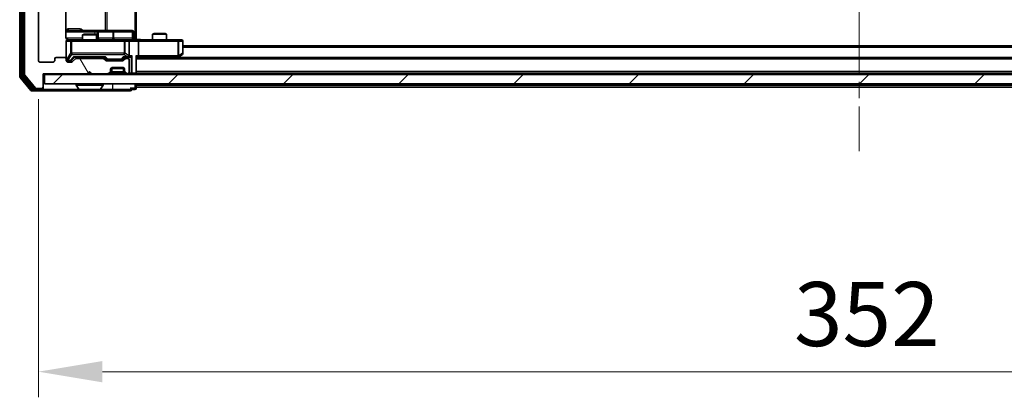
# Model space of a CAD drawing. Units: millimetres. Extents: x 0 to 8858, y 0 to 1546.
# Drawn here: x 2688 to 2899, y 1108 to 1189 of the extents above; entities that cross this region are included whole.
import ezdxf

# ---------------------------------------------------------------- set-up
doc = ezdxf.new("R2010")
doc.units = ezdxf.units.MM
doc.header["$LTSCALE"] = 2.5
doc.linetypes.add('CHAIN', pattern=[0.3543, 0.2362, -0.0295, 0.0591, -0.0295])
doc.layers.get('Defpoints').update_dxf_attribs({"lineweight": 25})
for name, color, linetype, lineweight in [('Centerline (ISO)', 131, 'Continuous', 18), ('Dimension (ISO)', 7, 'Continuous', 18), ('Dimension (ISO) @ 1', 7, 'Continuous', 18), ('Hatch (ISO)', 1, 'Continuous', 18), ('Visible (ISO)', 7, 'Continuous', 35), ('Visible Narrow (ISO)', 7, 'Continuous', 25)]:
    doc.layers.add(name, color=color, linetype=linetype, lineweight=lineweight)
doc.styles.add('Note Text (TK)', font='MS PGothic.ttf')
doc.dimstyles.new('Default - Method 1b (TK)', dxfattribs={"dimscale": 2.5, "dimtxt": 2.5, "dimasz": 2.5, "dimexe": 1, "dimexo": 1.5, "dimgap": 1, "dimtad": 1, "dimrnd": 1e-08, "dimdsep": 46, "dimtxsty": 'Note Text (TK)', "dimcen": 0.09, "dimdle": 5, "dimclrd": 100, "dimclre": 100, "dimclrt": 7, "dimadec": 1, "dimazin": 1, "dimtfac": 1, "dimtmove": 0, "dimatfit": 3, "dimfxl": 1, "dimtolj": 1, "dimlwd": -1, "dimlwe": -1, "dimarcsym": 0})

# ---------------------------------------------------------------- blocks, each defined once
blk = doc.blocks.new('*D109')
at = {"layer": 'Defpoints', "color": 0}
for p in [(2692, 1180.44), (3044, 1180.44), (3044, 1113.69)]:
    blk.add_point(p, dxfattribs=at)
at = {"layer": 'Dimension (ISO)', "color": 100}
for p, q in [((2692, 1172.19), (2692, 1108.19)), ((3044, 1172.19), (3044, 1108.19)), ((2705.75, 1113.69), (3030.25, 1113.69))]:
    blk.add_line(p, q, dxfattribs=at)
for points in [[(2705.75, 1115.98), (2705.75, 1111.4), (2692, 1113.69)], [(3030.25, 1115.98), (3030.25, 1111.4), (3044, 1113.69)]]:
    blk.add_solid(points, dxfattribs=at)
at = {"layer": 'Dimension (ISO)', "color": 7, "insert": (2854.01, 1126.06), "char_height": 13.75, "attachment_point": 4, "style": 'Note Text (TK)'}
blk.add_mtext('\\A1;352', dxfattribs=at)

msp = doc.modelspace()

# ---------------------------------------------------------------- hatches: boundary and pattern name
at = {"layer": 'Hatch (ISO)'}
h = msp.add_hatch(dxfattribs=at)
h.set_pattern_fill('ANSI31', color=256, scale=139.7, angle=75.000175, style=0)
h.set_pattern_definition([(120.0002, (907.75, -44), (-15.12294, -8.7313), [])])
edge = h.paths.add_edge_path()
edge.add_line((2705.8235, 1180.9375), (2700.172, 1180.9375))
edge.add_ellipse((2700.172, 1180.6375), major_axis=(-0.3, 0), ratio=1, start_angle=270, end_angle=315)
edge.add_line((2699.9599, 1180.8496), (2699.3356, 1180.2254))
edge.add_ellipse((2699.1235, 1180.4375), major_axis=(-0.2121, -0.2121), ratio=1, start_angle=45, end_angle=90, ccw=False)
edge.add_line((2699.1235, 1180.1375), (2698.2977, 1180.1375))
edge.add_ellipse((2698.2977, 1180.4375), major_axis=(-0.3, 0), ratio=1, start_angle=0, end_angle=90, ccw=False)
edge.add_line((2697.9977, 1180.4375), (2697.9977, 1180.8375))
edge.add_ellipse((2697.6977, 1180.8375), major_axis=(0, 0.3), ratio=1, start_angle=270, end_angle=360)
edge.add_line((2697.6977, 1181.1375), (2695.7977, 1181.1375))
edge.add_ellipse((2695.7977, 1180.8375), major_axis=(-0.3, 0), ratio=1, start_angle=270, end_angle=360)
edge.add_line((2695.4977, 1180.8375), (2695.4977, 1180.4375))
edge.add_ellipse((2695.1977, 1180.4375), major_axis=(0, -0.3), ratio=1, start_angle=0, end_angle=90, ccw=False)
edge.add_line((2695.1977, 1180.1375), (2692.2977, 1180.1375))
edge.add_ellipse((2692.2977, 1180.4375), major_axis=(-0.3, 0), ratio=1, start_angle=0, end_angle=90, ccw=False)
edge.add_line((2691.9977, 1180.4375), (2691.9977, 1299.9375))
edge.add_ellipse((2692.2977, 1299.9375), major_axis=(0, 0.3), ratio=1, start_angle=0, end_angle=90, ccw=False)
edge.add_line((2692.2977, 1300.2375), (2695.1977, 1300.2375))
edge.add_ellipse((2695.1977, 1299.9375), major_axis=(0.3, 0), ratio=1, start_angle=0, end_angle=90, ccw=False)
edge.add_line((2695.4977, 1299.9375), (2695.4977, 1299.5375))
edge.add_ellipse((2695.7977, 1299.5375), major_axis=(0, -0.3), ratio=1, start_angle=270, end_angle=360)
edge.add_line((2695.7977, 1299.2375), (2697.6977, 1299.2375))
edge.add_ellipse((2697.6977, 1299.5375), major_axis=(0.3, 0), ratio=1, start_angle=270, end_angle=360)
edge.add_line((2697.9977, 1299.5375), (2697.9977, 1299.9375))
edge.add_ellipse((2698.2977, 1299.9375), major_axis=(0, 0.3), ratio=1, start_angle=0, end_angle=90, ccw=False)
edge.add_line((2698.2977, 1300.2375), (2699.1235, 1300.2375))
edge.add_ellipse((2699.1235, 1299.9375), major_axis=(0.3, 0), ratio=1, start_angle=45, end_angle=90, ccw=False)
edge.add_line((2699.3356, 1300.1496), (2699.9599, 1299.5254))
edge.add_ellipse((2700.172, 1299.7375), major_axis=(0.2121, -0.2121), ratio=1, start_angle=270, end_angle=315)
edge.add_line((2700.172, 1299.4375), (2705.8235, 1299.4375))
edge.add_ellipse((2705.8235, 1299.7375), major_axis=(0.3, 0), ratio=1, start_angle=270, end_angle=315)
edge.add_line((2706.0356, 1299.5254), (2706.3599, 1299.8496))
edge.add_ellipse((2706.572, 1299.6375), major_axis=(0.2121, 0.2121), ratio=1, start_angle=45, end_angle=90, ccw=False)
edge.add_line((2706.572, 1299.9375), (2710.0735, 1299.9375))
edge.add_ellipse((2710.0735, 1299.6375), major_axis=(0.3, 0), ratio=1, start_angle=45, end_angle=90, ccw=False)
edge.add_line((2710.2856, 1299.8496), (2710.6099, 1299.5254))
edge.add_ellipse((2710.822, 1299.7375), major_axis=(0.2121, -0.2121), ratio=1, start_angle=270, end_angle=315)
edge.add_line((2710.822, 1299.4375), (2711.1977, 1299.4375))
edge.add_ellipse((2711.1977, 1299.7375), major_axis=(0.3, 0), ratio=1, start_angle=270, end_angle=360)
edge.add_line((2711.4977, 1299.7375), (2711.4977, 1302.4375))
edge.add_ellipse((2711.1977, 1302.4375), major_axis=(0, 0.3), ratio=1, start_angle=270, end_angle=360)
edge.add_line((2711.1977, 1302.7375), (2711.122, 1302.7375))
edge.add_ellipse((2711.122, 1302.4375), major_axis=(-0.3, 0), ratio=1, start_angle=270, end_angle=315)
edge.add_line((2710.9099, 1302.6496), (2710.5856, 1302.3254))
edge.add_ellipse((2710.7977, 1302.1132), major_axis=(-0.2121, -0.2121), ratio=1, start_angle=270, end_angle=315)
edge.add_line((2710.4977, 1302.1132), (2710.4977, 1301.7375))
edge.add_ellipse((2710.1977, 1301.7375), major_axis=(0, -0.3), ratio=1, start_angle=0, end_angle=90, ccw=False)
edge.add_line((2710.1977, 1301.4375), (2707.7977, 1301.4375))
edge.add_ellipse((2707.7977, 1301.7375), major_axis=(-0.3, 0), ratio=1, start_angle=0, end_angle=90, ccw=False)
edge.add_line((2707.4977, 1301.7375), (2707.4977, 1302.1132))
edge.add_ellipse((2707.1977, 1302.1132), major_axis=(0, 0.3), ratio=1, start_angle=270, end_angle=315)
edge.add_line((2707.4099, 1302.3254), (2707.0856, 1302.6496))
edge.add_ellipse((2706.8735, 1302.4375), major_axis=(-0.2121, 0.2121), ratio=1, start_angle=270, end_angle=315)
edge.add_line((2706.8735, 1302.7375), (2703.4977, 1302.7375))
edge.add_line((2703.4977, 1302.7375), (2702.9977, 1302.2375))
edge.add_line((2702.9977, 1302.2375), (2702.4977, 1302.7375))
edge.add_line((2702.4977, 1302.7375), (2692.9977, 1302.7375))
edge.add_line((2692.9977, 1302.7375), (2692.9977, 1305.6375))
edge.add_ellipse((2692.6977, 1305.6375), major_axis=(0, 0.3), ratio=1, start_angle=270, end_angle=360)
edge.add_line((2692.6977, 1305.9375), (2691.6382, 1305.9375))
edge.add_ellipse((2691.6382, 1305.6375), major_axis=(-0.3, 0), ratio=1, start_angle=270, end_angle=320.194429)
edge.add_line((2691.4078, 1305.8295), (2689.0673, 1303.0209))
edge.add_ellipse((2689.2977, 1302.8289), major_axis=(-0.2305, 0.1921), ratio=1, start_angle=0, end_angle=39.805571)
edge.add_line((2688.9977, 1302.8289), (2688.9977, 1177.5461))
edge.add_ellipse((2689.2977, 1177.5461), major_axis=(0, -0.3), ratio=1, start_angle=270, end_angle=309.805571)
edge.add_line((2689.0673, 1177.3541), (2691.4078, 1174.5454))
edge.add_ellipse((2691.6382, 1174.7375), major_axis=(0.1921, -0.2305), ratio=1, start_angle=270, end_angle=320.194429)
edge.add_line((2691.6382, 1174.4375), (2692.6977, 1174.4375))
edge.add_ellipse((2692.6977, 1174.7375), major_axis=(0.3, 0), ratio=1, start_angle=270, end_angle=360)
edge.add_line((2692.9977, 1174.7375), (2692.9977, 1177.6375))
edge.add_line((2692.9977, 1177.6375), (2702.4977, 1177.6375))
edge.add_line((2702.4977, 1177.6375), (2702.9977, 1178.1375))
edge.add_line((2702.9977, 1178.1375), (2703.4977, 1177.6375))
edge.add_line((2703.4977, 1177.6375), (2706.8735, 1177.6375))
edge.add_ellipse((2706.8735, 1177.9375), major_axis=(0.3, 0), ratio=1, start_angle=270, end_angle=315)
edge.add_line((2707.0856, 1177.7254), (2707.4099, 1178.0496))
edge.add_ellipse((2707.1977, 1178.2618), major_axis=(0.2121, 0.2121), ratio=1, start_angle=270, end_angle=315)
edge.add_line((2707.4977, 1178.2618), (2707.4977, 1178.6375))
edge.add_ellipse((2707.7977, 1178.6375), major_axis=(0, 0.3), ratio=1, start_angle=0, end_angle=90, ccw=False)
edge.add_line((2707.7977, 1178.9375), (2710.1977, 1178.9375))
edge.add_ellipse((2710.1977, 1178.6375), major_axis=(0.3, 0), ratio=1, start_angle=0, end_angle=90, ccw=False)
edge.add_line((2710.4977, 1178.6375), (2710.4977, 1178.2618))
edge.add_ellipse((2710.7977, 1178.2618), major_axis=(0, -0.3), ratio=1, start_angle=270, end_angle=315)
edge.add_line((2710.5856, 1178.0496), (2710.9099, 1177.7254))
edge.add_ellipse((2711.122, 1177.9375), major_axis=(0.2121, -0.2121), ratio=1, start_angle=270, end_angle=315)
edge.add_line((2711.122, 1177.6375), (2711.1977, 1177.6375))
edge.add_ellipse((2711.1977, 1177.9375), major_axis=(0.3, 0), ratio=1, start_angle=270, end_angle=360)
edge.add_line((2711.4977, 1177.9375), (2711.4977, 1180.6375))
edge.add_ellipse((2711.1977, 1180.6375), major_axis=(0, 0.3), ratio=1, start_angle=270, end_angle=360)
edge.add_line((2711.1977, 1180.9375), (2710.822, 1180.9375))
edge.add_ellipse((2710.822, 1180.6375), major_axis=(-0.3, 0), ratio=1, start_angle=270, end_angle=315)
edge.add_line((2710.6099, 1180.8496), (2710.2856, 1180.5254))
edge.add_ellipse((2710.0735, 1180.7375), major_axis=(-0.2121, -0.2121), ratio=1, start_angle=45, end_angle=90, ccw=False)
edge.add_line((2710.0735, 1180.4375), (2706.572, 1180.4375))
edge.add_ellipse((2706.572, 1180.7375), major_axis=(-0.3, 0), ratio=1, start_angle=45, end_angle=90, ccw=False)
edge.add_line((2706.3599, 1180.5254), (2706.0356, 1180.8496))
edge.add_ellipse((2705.8235, 1180.6375), major_axis=(-0.2121, 0.2121), ratio=1, start_angle=270, end_angle=315)
h = msp.add_hatch(dxfattribs=at)
h.set_pattern_fill('ANSI31', color=256, scale=139.7, style=0)
h.set_pattern_definition([(45, (907.75, -44), (-12.34785, 12.34785), [])])
h.paths.add_polyline_path([(2693.2977, 1177.4375), (2693.2977, 1175.4375), (3042.6977, 1175.4375), (3042.6977, 1177.4375)])

# ---------------------------------------------------------------- linework, layer by layer
at = {"layer": 'Centerline (ISO)', "linetype": 'CHAIN', "ltscale": 23.990969}
msp.add_line((2867.9977, 1319.3375), (2867.9977, 1161.0375), dxfattribs=at)
at = {"layer": 'Visible (ISO)'}
for p, q in [((2687.9977, 1303.3289), (2687.9977, 1177.0461)), ((2688.4977, 1303.1479), (2688.4977, 1177.2271)), ((2688.9977, 1302.8289), (2688.9977, 1177.5461)), ((2691.9977, 1180.4375), (2691.9977, 1299.9375)), ((2697.9079, 1185.4375), (2697.9079, 1191.3234)), ((2712.9977, 1191.5375), (2712.9977, 1185.4375)), ((2704.3207, 1186.9375), (2697.9079, 1186.9375)), ((2704.4923, 1186.9375), (2704.3207, 1186.9375)), ((2708.1668, 1186.9375), (2704.4923, 1186.9375)), ((2704.7923, 1185.2375), (2704.7923, 1186.6375)), ((2712.0964, 1186.9375), (2708.1668, 1186.9375)), ((2712.3964, 1185.2375), (2712.3964, 1186.6375)), ((2697.9977, 1184.6375), (2697.9977, 1180.8375)), ((2699.1831, 1184.9375), (2698.2977, 1184.9375)), ((2710.3795, 1184.9375), (2699.1831, 1184.9375)), ((2701.8045, 1186.1375), (2701.4977, 1185.9841)), ((2704.4977, 1185.9841), (2701.4977, 1185.9841)), ((2701.4977, 1184.9375), (2701.4977, 1185.9841)), ((2701.8045, 1186.1375), (2704.191, 1186.1375)), ((2704.191, 1186.1375), (2704.4977, 1185.9841)), ((2704.4977, 1184.9375), (2704.4977, 1185.9841)), ((2711.1977, 1184.9375), (2710.3795, 1184.9375)), ((2711.1977, 1184.9375), (2713.3735, 1184.9375)), ((2711.4977, 1181.4875), (2711.4977, 1184.6375)), ((2712.9977, 1185.4375), (2712.9977, 1184.9452)), ((2721.9343, 1184.9375), (2713.3735, 1184.9375)), ((2713.4977, 1184.6375), (2713.4977, 1181.4875)), ((2716.8045, 1186.2875), (2716.4977, 1186.1341)), ((2719.4977, 1186.1341), (2716.4977, 1186.1341)), ((2716.4977, 1184.9375), (2716.4977, 1186.1341)), ((2716.8045, 1186.2875), (2719.191, 1186.2875)), ((2719.191, 1186.2875), (2719.4977, 1186.1341)), ((2719.4977, 1184.9375), (2719.4977, 1186.1341)), ((2722.6977, 1184.9375), (2721.9343, 1184.9375)), ((2722.9977, 1182.0375), (2722.9977, 1184.6375)), ((3012.9977, 1183.5875), (2722.9977, 1183.5875)), ((2695.1977, 1180.1375), (2692.2977, 1180.1375)), ((2695.4977, 1180.8375), (2695.4977, 1180.4375)), ((2697.6977, 1181.1375), (2695.7977, 1181.1375)), ((2697.9977, 1180.4375), (2697.9977, 1180.8375)), ((2698.2977, 1180.3875), (2698.7869, 1180.3875)), ((2699.1235, 1180.1375), (2698.2977, 1180.1375)), ((2698.7869, 1180.3875), (2698.9234, 1180.3875)), ((2699.1356, 1180.4754), (2699.8477, 1181.1875)), ((2699.9599, 1180.8496), (2699.3356, 1180.2254)), ((2699.6716, 1181.1875), (2706.3238, 1181.1875)), ((2705.8235, 1180.9375), (2700.172, 1180.9375)), ((2701.4977, 1180.9375), (2701.4977, 1181.1875)), ((2704.4977, 1180.9375), (2704.4977, 1181.1875)), ((2706.3599, 1180.5254), (2706.0356, 1180.8496)), ((2706.1477, 1181.1875), (2706.5598, 1180.7754)), ((2710.0735, 1180.4375), (2706.572, 1180.4375)), ((2706.772, 1180.6875), (2706.9154, 1180.6875)), ((2706.9154, 1180.6875), (2709.73, 1180.6875)), ((2709.73, 1180.6875), (2709.8734, 1180.6875)), ((2710.4977, 1181.1875), (2710.0856, 1180.7754)), ((2710.6099, 1180.8496), (2710.2856, 1180.5254)), ((2710.3216, 1181.1875), (2711.1977, 1181.1875)), ((2711.1977, 1180.9375), (2710.822, 1180.9375)), ((2711.1977, 1181.1875), (2711.5735, 1181.1875)), ((2711.4977, 1177.9375), (2711.4977, 1180.6375)), ((2712.9977, 1177.7375), (2712.9977, 1181.2754)), ((2712.9977, 1181.1875), (2713.3735, 1181.1875)), ((3022.9977, 1181.0875), (2712.9977, 1181.0875)), ((2713.3735, 1181.1875), (2721.9644, 1181.1875)), ((2721.9311, 1181.0875), (2722.1444, 1181.2475)), ((2721.9343, 1181.4875), (2722.0899, 1181.3319)), ((2722.1444, 1181.2475), (2722.8777, 1181.7975)), ((2702.4977, 1177.6375), (2702.9977, 1178.1375)), ((2702.9977, 1178.1375), (2703.4977, 1177.6375)), ((2707.0856, 1177.7254), (2707.4099, 1178.0496)), ((2707.4977, 1178.2618), (2707.4977, 1178.6375)), ((2707.4977, 1178.0618), (2707.4977, 1178.2618)), ((2710.4806, 1178.7375), (2707.5149, 1178.7375)), ((2707.7977, 1178.9375), (2710.1977, 1178.9375)), ((2710.4977, 1178.6375), (2710.4977, 1178.2618)), ((2710.4977, 1178.2618), (2710.4977, 1178.0618)), ((2710.5856, 1178.0496), (2710.9099, 1177.7254)), ((2688.0673, 1176.8541), (2690.4078, 1174.0454)), ((2688.5673, 1177.0351), (2690.8086, 1174.3454)), ((2689.0673, 1177.3541), (2691.4078, 1174.5454)), ((2692.9977, 1174.7375), (2692.9977, 1177.6375)), ((2692.9977, 1177.6375), (2702.4977, 1177.6375)), ((2692.9977, 1177.4375), (2693.2977, 1177.4375)), ((2693.2977, 1177.4375), (2693.2977, 1175.4375)), ((3042.6977, 1177.4375), (2693.2977, 1177.4375)), ((2703.4977, 1177.6375), (2706.8735, 1177.6375)), ((2707.0856, 1177.5254), (2707.4099, 1177.8496)), ((2707.4099, 1177.8496), (2707.4303, 1177.8701)), ((2710.5652, 1177.8701), (2710.5856, 1177.8496)), ((2710.5856, 1177.8496), (2710.9099, 1177.5254)), ((2711.122, 1177.6375), (2711.1977, 1177.6375)), ((3022.9977, 1177.7875), (2712.9977, 1177.7875)), ((2712.9977, 1177.4375), (2712.9977, 1177.7375)), ((2690.6382, 1173.9375), (2692.6977, 1173.9375)), ((2691.0391, 1174.2375), (2692.6977, 1174.2375)), ((2691.6382, 1174.4375), (2692.6977, 1174.4375)), ((2692.6977, 1173.9375), (2707.9977, 1173.9375)), ((2692.9977, 1174.5375), (2692.9977, 1174.7375)), ((2692.9977, 1174.5375), (2692.9977, 1174.2375)), ((2693.2977, 1175.4375), (3042.6977, 1175.4375)), ((2700.0977, 1175.3375), (2700.0977, 1175.2968)), ((2700.6886, 1174.3285), (2700.13, 1175.1878)), ((2700.8563, 1174.2375), (2705.1392, 1174.2375)), ((2705.3069, 1174.3285), (2705.8654, 1175.1878)), ((2705.8977, 1175.3375), (2705.8977, 1175.2968)), ((2707.9977, 1173.9375), (2711.6977, 1173.9375)), ((2711.9977, 1174.2375), (2712.6977, 1174.2375)), ((2712.9977, 1175.0875), (2712.9977, 1175.4375)), ((2712.9977, 1175.0875), (2712.9977, 1174.7875)), ((2712.9977, 1174.5375), (2712.9977, 1174.7875)), ((3022.9977, 1174.7875), (2712.9977, 1174.7875))]:
    msp.add_line(p, q, dxfattribs=at)
for centre, radius, start, end in [((2704.4923, 1186.6375), 0.3, 0, 90), ((2712.0964, 1186.6375), 0.3, 0, 90), ((2698.2977, 1184.6375), 0.3, 90, 180), ((2698.4977, 1185.4375), 0.5, 255.524484, 270), ((2705.0923, 1185.2375), 0.3, 180, 270), ((2711.1977, 1184.6375), 0.3, 0, 90), ((2712.6964, 1185.2375), 0.3, 180, 270), ((2722.6977, 1184.6375), 0.3, 0, 90), ((2692.2977, 1180.4375), 0.3, 180, 270), ((2695.1977, 1180.4375), 0.3, 270, 0), ((2695.7977, 1180.8375), 0.3, 90, 180), ((2697.6977, 1180.8375), 0.3, 0, 90), ((2698.2977, 1180.6875), 0.3, 180, 270), ((2698.2977, 1180.4375), 0.3, 180, 270), ((2699.1235, 1180.4375), 0.3, 270, 315), ((2700.172, 1180.6375), 0.3, 90, 135), ((2705.8235, 1180.6375), 0.3, 45, 90), ((2706.572, 1180.7375), 0.3, 225, 270), ((2710.0735, 1180.7375), 0.3, 270, 315), ((2710.822, 1180.6375), 0.3, 90, 135), ((2711.1977, 1181.4875), 0.3, 270, 293.437985), ((2711.1977, 1180.6375), 0.3, 0, 90), ((2711.1977, 1181.4875), 0.3, 328.755545, 0), ((2721.9644, 1181.4875), 0.3, 270, 293.437984), ((2721.9644, 1181.4875), 0.3, 293.437984, 306.869898), ((2722.6977, 1182.0375), 0.3, 306.869898, 0), ((2707.1977, 1178.2618), 0.3, 315, 0), ((2707.1977, 1178.0618), 0.3, 315, 0), ((2707.7977, 1178.6375), 0.3, 90, 180), ((2710.1977, 1178.6375), 0.3, 0, 90), ((2710.7977, 1178.2618), 0.3, 180, 225), ((2710.7977, 1178.0618), 0.3, 180, 225), ((2688.2977, 1177.0461), 0.3, 180, 219.805571), ((2688.7977, 1177.2271), 0.3, 180, 219.805571), ((2689.2977, 1177.5461), 0.3, 180, 219.805571), ((2706.8735, 1177.9375), 0.3, 270, 315), ((2706.8735, 1177.7375), 0.3, 270, 315), ((2711.122, 1177.9375), 0.3, 225, 270), ((2711.122, 1177.7375), 0.3, 225, 270), ((2711.1977, 1177.9375), 0.3, 270, 0), ((2712.6977, 1177.7375), 0.3, 270, 0), ((2690.6382, 1174.2375), 0.3, 219.805571, 270), ((2691.0391, 1174.5375), 0.3, 219.805571, 270), ((2691.6382, 1174.7375), 0.3, 219.805571, 270), ((2692.6977, 1174.7375), 0.3, 270, 0), ((2692.6977, 1174.5375), 0.3, 270, 0), ((2692.6977, 1174.2375), 0.3, 270, 0), ((2700.1977, 1175.3375), 0.1, 90, 180), ((2700.2977, 1175.2968), 0.2, 180, 213.023868), ((2700.8563, 1174.4375), 0.2, 213.023868, 270), ((2705.1392, 1174.4375), 0.2, 270, 326.976132), ((2705.7977, 1175.3375), 0.1, 0, 90), ((2705.6977, 1175.2968), 0.2, 326.976132, 0), ((2711.6977, 1174.2375), 0.3, 0, 90), ((2711.6977, 1174.2375), 0.3, 270, 0), ((2712.6977, 1174.5375), 0.3, 270, 0)]:
    msp.add_arc(centre, radius, start, end, dxfattribs=at)
for centre, major_axis, ratio, start_param, end_param in [((2713.3735, 1184.6375), (0, 0.3), 0.41421356, 4.71238898, 6.28318531), ((2698.9234, 1180.6875), (0.3, 0), 0.99985076, 4.71238898, 5.49786177), ((2699.5685, 1181.4875), (-0.1246, 0.2958), 0.40041045, 2.33106693, 2.97456804), ((2706.427, 1181.4875), (0.1246, 0.2958), 0.40041045, 3.30861727, 3.95211838), ((2706.772, 1180.9875), (-0.3, 0), 0.99985076, 0.78532354, 1.57079633), ((2709.8734, 1180.9875), (0.3, 0), 0.99985076, 4.71238898, 5.49786177), ((2710.2185, 1181.4875), (-0.1246, 0.2958), 0.40041045, 2.33106693, 2.97456804), ((2711.1655, 1181.4875), (0.6487, -0.2044), 0.33843751, 4.81863915, 5.05307027), ((2711.1977, 1181.4649), (0.2515, -0.483), 0.33843751, 1.12161563, 1.39634246), ((2711.5735, 1181.4875), (0.4243, 0), 0.70710678, 4.71238898, 5.49778714), ((2711.8735, 1181.4875), (-0.2772, -0.2772), 0.41421356, 1.17809725, 1.96349541), ((2712.6977, 1181.4875), (-0.2772, 0.2772), 0.41421356, 3.53429174, 4.3196899), ((2713.3735, 1181.4875), (0, 0.3), 0.41421356, 3.14159265, 4.71238898), ((2721.9343, 1181.4649), (-0.2411, -0.4823), 0.37002441, 1.47901306, 1.75373989)]:
    msp.add_ellipse(centre, major_axis=major_axis, ratio=ratio, start_param=start_param, end_param=end_param, dxfattribs=at)
for points, knots in [([(2697.9079, 1185.4375), (2697.9079, 1185.3772), (2697.9231, 1185.3066), (2697.9726, 1185.1935), (2698.0165, 1185.1318), (2698.1094, 1185.0432), (2698.1754, 1185.001), (2698.2493, 1184.9714), (2698.2635, 1184.9665), (2698.2782, 1184.9621)], [0.1514440253, 0.1514440253, 0.1514440253, 0.1514440253, 0.1695183242, 0.1695183242, 0.1884621188, 0.1884621188, 0.2080337433, 0.2080337433, 0.2123572838, 0.2123572838, 0.2123572838, 0.2123572838]), ([(2697.9977, 1184.6375), (2697.9977, 1184.6375), (2697.9977, 1184.6524), (2697.9977, 1184.6613), (2697.9977, 1184.6628), (2697.9977, 1184.6636), (2697.9977, 1184.6637), (2697.9977, 1184.6638), (2697.9977, 1184.6637), (2697.9977, 1184.6642), (2697.9977, 1184.6642), (2697.9977, 1184.6647), (2697.9977, 1184.6648), (2697.9977, 1184.6651), (2697.9977, 1184.6652), (2697.9977, 1184.6657), (2697.9977, 1184.6659), (2697.9978, 1184.6672), (2697.9978, 1184.6683), (2697.998, 1184.6783), (2697.9986, 1184.6871), (2698.0013, 1184.711), (2698.0042, 1184.7259), (2698.0166, 1184.7712), (2698.03, 1184.8008), (2698.0653, 1184.8549), (2698.088, 1184.8798), (2698.1388, 1184.9192), (2698.1673, 1184.9345), (2698.2266, 1184.9555), (2698.2582, 1184.9615), (2698.3175, 1184.9634), (2698.3458, 1184.9604), (2698.3727, 1184.9533)], [0, 0, 0, 0, 0.052823846, 0.052823846, 0.069062235, 0.069062235, 0.072106691, 0.072106691, 0.074390079, 0.074390079, 0.074819261, 0.074819261, 0.074902082, 0.074902082, 0.074985644, 0.074985644, 0.075069241, 0.075069241, 0.075408295, 0.075408295, 0.078055389, 0.078055389, 0.082608507, 0.082608507, 0.092135013, 0.092135013, 0.101976132, 0.101976132, 0.111426084, 0.111426084, 0.120856663, 0.120856663, 0.129213204, 0.129213204, 0.129213204, 0.129213204]), ([(2712.9977, 1184.9493), (2713.191, 1184.9593), (2713.3847, 1184.9656), (2713.7723, 1184.9546), (2713.9661, 1184.9375), (2714.1603, 1184.9375)], [0, 0, 0, 0, 0.058050733, 0.058050733, 0.116308971, 0.116308971, 0.116308971, 0.116308971]), ([(2711.3171, 1181.2122), (2711.3233, 1181.215), (2711.3294, 1181.2178), (2711.3619, 1181.2346), (2711.3911, 1181.2561), (2711.4272, 1181.2931), (2711.4424, 1181.3128), (2711.4542, 1181.3319)], [0.2508867575, 0.2508867575, 0.2508867575, 0.2508867575, 0.2528779694, 0.2528779694, 0.2619584182, 0.2619584182, 0.268388032, 0.268388032, 0.268388032, 0.268388032]), ([(2722.0837, 1181.2122), (2722.0847, 1181.2147), (2722.0856, 1181.2172), (2722.0908, 1181.2344), (2722.0934, 1181.2538), (2722.0938, 1181.291), (2722.0925, 1181.3119), (2722.0899, 1181.3319)], [0.3810312192, 0.3810312192, 0.3810312192, 0.3810312192, 0.382741903, 0.382741903, 0.3917616542, 0.3917616542, 0.3985536381, 0.3985536381, 0.3985536381, 0.3985536381]), ([(2702.6084, 1174.2375), (2702.6082, 1174.2375), (2702.6081, 1174.2375), (2702.6077, 1174.2375), (2702.6075, 1174.2375), (2702.6073, 1174.2375)], [-0.000230599076, -0.000230599076, -0.000230599076, -0.000230599076, 0, 0, 0.000338329447, 0.000338329447, 0.000338329447, 0.000338329447]), ([(2702.6084, 1174.2375), (2702.6084, 1174.2375), (2702.6085, 1174.2375), (2702.6089, 1174.2375), (2702.6092, 1174.2375), (2702.6095, 1174.2375)], [-0.000054249657, -0.000054249657, -0.000054249657, -0.000054249657, 0, 0, 0.000241517914, 0.000241517914, 0.000241517914, 0.000241517914]), ([(2705.0153, 1174.2375), (2705.016, 1174.2375), (2705.0167, 1174.2375), (2705.0184, 1174.2375), (2705.0194, 1174.2375), (2705.0205, 1174.2375)], [-0.000230599076, -0.000230599076, -0.000230599076, -0.000230599076, 0, 0, 0.000338329447, 0.000338329447, 0.000338329447, 0.000338329447]), ([(2705.0205, 1174.2375), (2705.0195, 1174.2375), (2705.0186, 1174.2375), (2705.017, 1174.2375), (2705.0163, 1174.2375), (2705.0156, 1174.2375)], [-0.000338329447, -0.000338329447, -0.000338329447, -0.000338329447, 0, 0, 0.000241517914, 0.000241517914, 0.000241517914, 0.000241517914])]:
    msp.add_open_spline(points, degree=3, knots=knots, dxfattribs=at)
at = {"layer": 'Visible Narrow (ISO)'}
for p, q in [((2688.2977, 1177.0461), (2688.2977, 1303.3289)), ((2688.7977, 1177.2271), (2688.7977, 1303.1479)), ((2712.7048, 1294.9375), (2712.7048, 1185.4375)), ((2706.3225, 1293.4375), (2706.3225, 1186.9375)), ((2706.7269, 1186.9375), (2706.7269, 1293.4375)), ((2697.9079, 1186.6375), (2704.1086, 1186.6375)), ((2700.9829, 1187.2375), (2698.3528, 1187.2375)), ((2704.6204, 1186.6375), (2704.1086, 1186.6375)), ((2704.1086, 1186.6375), (2704.1086, 1186.1375)), ((2704.6204, 1185.2375), (2704.6204, 1186.6375)), ((2704.6204, 1186.6375), (2704.792, 1186.6375)), ((2704.7923, 1186.6375), (2704.792, 1186.6375)), ((2704.792, 1186.6375), (2704.792, 1185.2375)), ((2704.7923, 1186.6375), (2707.9546, 1186.6375)), ((2708.1799, 1186.6375), (2707.9546, 1186.6375)), ((2707.9546, 1186.6375), (2707.9546, 1185.2375)), ((2708.1799, 1186.6375), (2712.1095, 1186.6375)), ((2708.1799, 1185.2375), (2708.1799, 1186.6375)), ((2712.3964, 1186.6375), (2712.1095, 1186.6375)), ((2712.1095, 1186.6375), (2712.1095, 1185.2375)), ((2701.4977, 1185.2375), (2697.9536, 1185.2375)), ((2698.0294, 1184.6375), (2697.9977, 1184.6375)), ((2698.0294, 1180.7094), (2698.0294, 1184.6375)), ((2698.0294, 1184.6375), (2698.9148, 1184.6375)), ((2699.1831, 1184.6375), (2698.9148, 1184.6375)), ((2698.9148, 1184.6375), (2698.9148, 1182.0375)), ((2699.1831, 1184.9375), (2699.1831, 1184.6375)), ((2699.1831, 1182.0375), (2699.1831, 1184.6375)), ((2699.1831, 1184.6375), (2710.3795, 1184.6375)), ((2704.4977, 1185.2375), (2704.6204, 1185.2375)), ((2704.792, 1185.2375), (2704.6204, 1185.2375)), ((2704.792, 1185.2375), (2704.7923, 1185.2375)), ((2707.9546, 1185.2375), (2704.7923, 1185.2375)), ((2707.9546, 1185.2375), (2708.1799, 1185.2375)), ((2712.1095, 1185.2375), (2708.1799, 1185.2375)), ((2710.3795, 1184.6375), (2710.3795, 1184.9375)), ((2710.5842, 1184.6375), (2710.3795, 1184.6375)), ((2710.3795, 1184.6375), (2710.3795, 1182.0375)), ((2710.5842, 1182.0375), (2710.5842, 1184.6375)), ((2710.5842, 1184.6375), (2711.4024, 1184.6375)), ((2711.4977, 1184.6375), (2711.4024, 1184.6375)), ((2711.4024, 1184.6375), (2711.4024, 1181.4649)), ((2711.4977, 1184.6375), (2713.4977, 1184.6375)), ((2712.1095, 1185.2375), (2712.3964, 1185.2375)), ((2712.7048, 1185.4375), (2712.3964, 1185.4375)), ((2712.7048, 1185.4375), (2712.9977, 1185.4375)), ((2713.4977, 1184.6375), (2721.9343, 1184.6375)), ((2721.9343, 1184.6375), (2721.9343, 1184.9375)), ((2721.9343, 1184.6375), (2721.9343, 1181.4875)), ((2722.1537, 1184.6375), (2721.9343, 1184.6375)), ((2722.1537, 1181.4649), (2722.1537, 1184.6375)), ((2722.1537, 1184.6375), (2722.9171, 1184.6375)), ((2722.9977, 1184.6375), (2722.9171, 1184.6375)), ((2722.9171, 1184.6375), (2722.9171, 1182.0375)), ((3012.9977, 1183.2875), (2722.9977, 1183.2875)), ((2697.9977, 1180.7094), (2698.0294, 1180.7094)), ((2698.9148, 1182.0375), (2698.0294, 1180.7094)), ((2698.2977, 1180.4694), (2699.1831, 1181.7975)), ((2698.2977, 1180.4475), (2698.2977, 1180.4694)), ((2698.2977, 1180.4475), (2698.2977, 1180.3875)), ((2698.7869, 1180.4475), (2698.2977, 1180.4475)), ((2699.5685, 1181.2475), (2698.7869, 1180.4475)), ((2698.7869, 1180.3875), (2698.7869, 1180.4475)), ((2698.9148, 1182.0375), (2699.1831, 1182.0375)), ((2698.9991, 1180.4754), (2699.6948, 1181.1875)), ((2699.1356, 1180.4754), (2698.9991, 1180.4754)), ((2699.1831, 1182.0375), (2699.1831, 1181.7975)), ((2710.3795, 1182.0375), (2699.1831, 1182.0375)), ((2699.1831, 1181.7975), (2710.3795, 1181.7975)), ((2706.427, 1181.2475), (2699.5685, 1181.2475)), ((2706.3007, 1181.1875), (2706.7033, 1180.7754)), ((2706.9154, 1180.7475), (2706.427, 1181.2475)), ((2706.7033, 1180.7754), (2706.5598, 1180.7754)), ((2706.9154, 1180.7475), (2706.9154, 1180.6875)), ((2709.73, 1180.7475), (2706.9154, 1180.7475)), ((2710.2185, 1181.2475), (2709.73, 1180.7475)), ((2709.73, 1180.6875), (2709.73, 1180.7475)), ((2709.9421, 1180.7754), (2710.3448, 1181.1875)), ((2710.0856, 1180.7754), (2709.9421, 1180.7754)), ((2711.1655, 1181.2475), (2710.2185, 1181.2475)), ((2710.3795, 1181.7975), (2710.3795, 1182.0375)), ((2710.3795, 1182.0375), (2710.5842, 1182.0375)), ((2710.3795, 1181.7975), (2711.1655, 1181.2475)), ((2711.4024, 1181.4649), (2710.5842, 1182.0375)), ((2712.0856, 1181.4875), (2711.4977, 1181.4875)), ((2711.8735, 1181.2754), (2711.8735, 1177.7375)), ((2712.0856, 1177.7375), (2712.0856, 1181.4875)), ((2712.9099, 1181.4875), (2712.9099, 1177.7375)), ((2713.4977, 1181.4875), (2712.9099, 1181.4875)), ((3022.9977, 1180.7875), (2712.9977, 1180.7875)), ((2721.9343, 1181.4875), (2713.4977, 1181.4875)), ((2721.8509, 1181.1875), (2721.7176, 1181.0875)), ((2722.9171, 1182.0375), (2722.1537, 1181.4649)), ((2722.9977, 1182.0375), (2722.9171, 1182.0375)), ((2707.4213, 1178.0618), (2707.4977, 1178.0618)), ((2707.508, 1178.0822), (2707.4977, 1178.0618)), ((2707.7977, 1178.0618), (2707.7977, 1178.7375)), ((2710.1977, 1178.0618), (2707.7977, 1178.0618)), ((2707.7977, 1178.0618), (2707.7977, 1177.8496)), ((2710.1977, 1178.7375), (2710.1977, 1178.0618)), ((2710.1977, 1178.0618), (2710.1977, 1177.8496)), ((2710.4977, 1178.0618), (2710.4875, 1178.0822)), ((2710.4977, 1178.0618), (2710.5741, 1178.0618)), ((3022.9977, 1178.0875), (2712.9977, 1178.0875)), ((2688.2977, 1177.0461), (2687.9977, 1177.0461)), ((2688.0673, 1176.8541), (2688.2977, 1177.0461)), ((2690.6382, 1174.2375), (2688.2977, 1177.0461)), ((2688.7977, 1177.2271), (2688.4977, 1177.2271)), ((2688.5673, 1177.0351), (2688.7977, 1177.2271)), ((2691.0391, 1174.5375), (2688.7977, 1177.2271)), ((2703.3977, 1177.7375), (2702.5977, 1177.7375)), ((2706.8735, 1177.6375), (2706.8735, 1177.4375)), ((2706.9606, 1177.6504), (2707.0856, 1177.5254)), ((2707.2977, 1177.5254), (2707.6424, 1177.8701)), ((2710.6977, 1177.5254), (2707.2977, 1177.5254)), ((2707.2977, 1177.4375), (2707.2977, 1177.5254)), ((2707.4099, 1177.8496), (2707.3099, 1177.9496)), ((2707.7977, 1177.8496), (2710.1977, 1177.8496)), ((2710.6977, 1177.5254), (2710.353, 1177.8701)), ((2710.6856, 1177.9496), (2710.5856, 1177.8496)), ((2710.6977, 1177.4375), (2710.6977, 1177.5254)), ((2710.9099, 1177.5254), (2711.0349, 1177.6504)), ((2711.122, 1177.4375), (2711.122, 1177.6375)), ((2711.8735, 1177.7375), (2711.4213, 1177.7375)), ((2711.8735, 1177.7375), (2711.8735, 1177.4375)), ((2711.8735, 1177.7375), (2712.0856, 1177.7375)), ((2712.9099, 1177.7375), (2712.0856, 1177.7375)), ((2712.9099, 1177.7375), (2712.9977, 1177.7375)), ((2690.6382, 1174.2375), (2690.4078, 1174.0454)), ((2691.0391, 1174.2375), (2690.6382, 1174.2375)), ((2690.6382, 1173.9375), (2690.6382, 1174.2375)), ((2691.0391, 1174.5375), (2690.8086, 1174.3454)), ((2691.4146, 1174.5375), (2691.0391, 1174.5375)), ((2691.0391, 1174.2375), (2691.0391, 1174.5375)), ((2692.6977, 1174.2375), (2692.6977, 1174.4375)), ((2692.9213, 1174.5375), (2692.9977, 1174.5375)), ((2700.8563, 1174.2375), (2692.9977, 1174.2375)), ((2705.8977, 1175.3375), (2700.0977, 1175.3375)), ((2700.0977, 1175.2968), (2705.8977, 1175.2968)), ((2700.13, 1175.1878), (2705.8654, 1175.1878)), ((2700.6886, 1174.3285), (2705.3069, 1174.3285)), ((2707.9977, 1174.2375), (2705.1392, 1174.2375)), ((2707.9977, 1174.2375), (2707.9977, 1175.4375)), ((2711.9977, 1174.2375), (2707.9977, 1174.2375)), ((2707.9977, 1173.9375), (2707.9977, 1174.2375)), ((2712.6977, 1174.5375), (2711.6977, 1174.5375)), ((2712.6977, 1175.4375), (2712.6977, 1174.5375)), ((2712.6977, 1174.2375), (2712.6977, 1174.5375)), ((2712.6977, 1174.5375), (2712.9977, 1174.5375)), ((3022.9977, 1175.0875), (2712.9977, 1175.0875))]:
    msp.add_line(p, q, dxfattribs=at)
for centre, radius, start, end in [((2706.9154, 1180.9875), 0.3, 225, 270.004276), ((2707.7977, 1178.4496), 0.6, 255, 270), ((2710.1977, 1178.4496), 0.6, 270, 285)]:
    msp.add_arc(centre, radius, start, end, dxfattribs=at)
for centre, major_axis, ratio, start_param, end_param in [((2698.5282, 1187.2375), (0, -0.3), 0.58454167, 4.71238898, 6.28318531), ((2701.1104, 1187.2375), (0, -0.3), 0.42514266, 4.71238898, 6.28318531), ((2704.3207, 1186.6375), (0, 0.3), 0.70710678, 0, 1.57079633), ((2704.3207, 1186.6375), (0, 0.3), 0.99904822, 4.71238898, 6.28318531), ((2704.4923, 1186.6375), (0, 0.3), 0.99904822, 4.71238898, 6.28318531), ((2708.1668, 1186.6375), (0, 0.3), 0.70710678, 0, 1.57079633), ((2708.1668, 1186.6375), (0, 0.3), 0.04361939, 4.71238898, 6.28318531), ((2712.0964, 1186.6375), (0, 0.3), 0.04361939, 4.71238898, 6.28318531), ((2698.2977, 1184.6375), (0, 0.3), 0.89442719, 0, 1.57079633), ((2699.1831, 1184.6375), (0, 0.3), 0.89442719, 0, 1.57079633), ((2704.9201, 1185.2375), (0, -0.3), 0.99904822, 4.71238898, 6.28318531), ((2705.0917, 1185.2375), (0, -0.3), 0.99904822, 4.71238898, 6.28318531), ((2707.7425, 1185.2375), (0, -0.3), 0.70710678, 0, 1.57079633), ((2708.1929, 1185.2375), (0, -0.3), 0.04361939, 4.71238898, 6.28318531), ((2710.3795, 1184.6375), (0, 0.3), 0.68218798, 4.71238898, 6.28318531), ((2711.1977, 1184.6375), (0, 0.3), 0.68218798, 4.71238898, 6.28318531), ((2712.1226, 1185.2375), (0, -0.3), 0.04361939, 4.71238898, 6.28318531), ((2712.3513, 1185.4375), (0, 0.5), 0.70710678, 3.63208882, 4.71238898), ((2721.9343, 1184.6375), (0, 0.3), 0.73117683, 4.71238898, 6.28318531), ((2722.6977, 1184.6375), (0, 0.3), 0.73117683, 4.71238898, 6.28318531), ((2698.2977, 1180.7094), (-0.3, 0), 0.8, 0, 1.57079633), ((2698.2977, 1180.6875), (-0.3, 0), 0.8, 0, 1.57079633), ((2698.2977, 1180.7094), (-0.2496, 0.1664), 0.74278135, 0.73144738, 2.03058658), ((2698.7869, 1180.6875), (0.2146, -0.2096), 0.69016738, 5.30563497, 6.26630203), ((2698.7869, 1180.6875), (0, -0.3), 0.99985076, 0, 0.78547279), ((2699.1831, 1182.0375), (0.2496, -0.1664), 0.74278135, 3.87304003, 5.17217924), ((2706.9154, 1180.9875), (-0.2146, -0.2096), 0.69016738, 0.01688328, 0.97755034), ((2709.73, 1180.9875), (0, -0.3), 0.99985076, 0, 0.78547279), ((2709.73, 1180.9875), (0.2146, -0.2096), 0.69016738, 5.30563497, 6.26630203), ((2710.3795, 1182.0375), (0.172, 0.2458), 0.60731338, 3.99759411, 5.11423213), ((2722.6977, 1182.0375), (0.18, -0.24), 0.65092538, 0, 1.11663802), ((2707.2182, 1178.0822), (0.2121, -0.2121), 0.93511313, 0, 0.81891691), ((2707.7977, 1177.8132), (-0.2751, 0.289), 0.41386186, 5.38420769, 6.43140524), ((2707.6424, 1178.0822), (0.0776, 0.2898), 0.25056281, 3.96050957, 4.77942648), ((2707.7977, 1178.6618), (0, -0.6), 0.5, 6.02138592, 6.28318531), ((2710.1977, 1178.6618), (0, -0.6), 0.5, 0, 0.26179939), ((2710.1977, 1177.8132), (0.2751, 0.289), 0.41386186, 6.13496537, 7.18216292), ((2710.353, 1178.0822), (-0.0776, 0.2898), 0.25056281, 1.50375883, 2.32267574), ((2710.7773, 1178.0822), (-0.2121, -0.2121), 0.93511313, 5.46426839, 6.28318531), ((2707.722, 1177.7375), (-0.6476, -0.2345), 0.1095524, 6.05341704, 7.1006146), ((2707.7977, 1177.8132), (0.3688, -0.0542), 0.10017299, 2.02004638, 3.06724394), ((2710.1977, 1177.8132), (0.3688, 0.0542), 0.10017299, 0.07434872, 1.12154627), ((2710.2735, 1177.7375), (0.6476, -0.2345), 0.1095524, 5.46575602, 6.51295357), ((2711.8735, 1177.7375), (0, -0.3), 0.70710678, 0, 1.57079633), ((2712.6977, 1177.7375), (0, -0.3), 0.70710678, 0, 1.57079633)]:
    msp.add_ellipse(centre, major_axis=major_axis, ratio=ratio, start_param=start_param, end_param=end_param, dxfattribs=at)
for points, knots in [([(2698.3528, 1187.2375), (2698.2223, 1187.2375), (2698.0506, 1187.1519), (2697.946, 1186.9834), (2697.9246, 1186.9375)], [-0.0947483197, -0.0947483197, -0.0947483197, -0.0947483197, -0.0473741599, -0.0314580909, -0.0314580909, -0.0314580909, -0.0314580909]), ([(2701.4992, 1186.9375), (2701.471, 1186.986), (2701.337, 1187.1559), (2701.1328, 1187.2375), (2700.9829, 1187.2375)], [-0.0659035173, -0.0659035173, -0.0659035173, -0.0659035173, -0.0487820617, 0, 0, 0, 0]), ([(2698.2977, 1184.9375), (2698.3247, 1184.9375), (2698.3622, 1184.9494), (2698.3727, 1184.9533), (2698.3727, 1184.9533)], [0, 0, 0, 0, 0.0498592361, 0.074882882, 0.074882882, 0.074882882, 0.074882882]), ([(2712.9977, 1184.9452), (2713.1036, 1184.9487), (2713.3293, 1184.9553), (2713.7374, 1184.9507), (2714.0096, 1184.9375), (2714.1603, 1184.9375)], [-0.114793845, -0.114793845, -0.114793845, -0.114793845, -0.083098727, -0.049859236, 0, 0, 0, 0])]:
    msp.add_open_spline(points, degree=3, knots=knots, dxfattribs=at)

# ---------------------------------------------------------------- dimensions: what is measured, and where the dimension line sits
at = {"layer": 'Dimension (ISO) @ 1', "color": 100}
dim = msp.add_linear_dim(base=(3043.9977, 1113.6875), p1=(2691.9977, 1180.4375), p2=(3043.9977, 1180.4375), dimstyle='Default - Method 1b (TK)', override={"dimscale": 1, "dimtxt": 13.75, "dimasz": 13.75, "dimexe": 5.5, "dimexo": 8.25, "dimgap": 5.5, "dimdec": 2, "dimcen": 0.495, "dimtol": 0, "dimlim": 0, "dimtp": 0, "dimtm": 0, "dimtdec": 2, "dimtix": 0, "dimtofl": 0, "dimtmove": 0, "dimatfit": 1}, dxfattribs=at)
dim.commit()
dim.dimension.update_dxf_attribs({"geometry": '*D109', "text_midpoint": (2867.9977, 1113.6875), "dimtype": 160})

doc.saveas('drawing.dxf')
